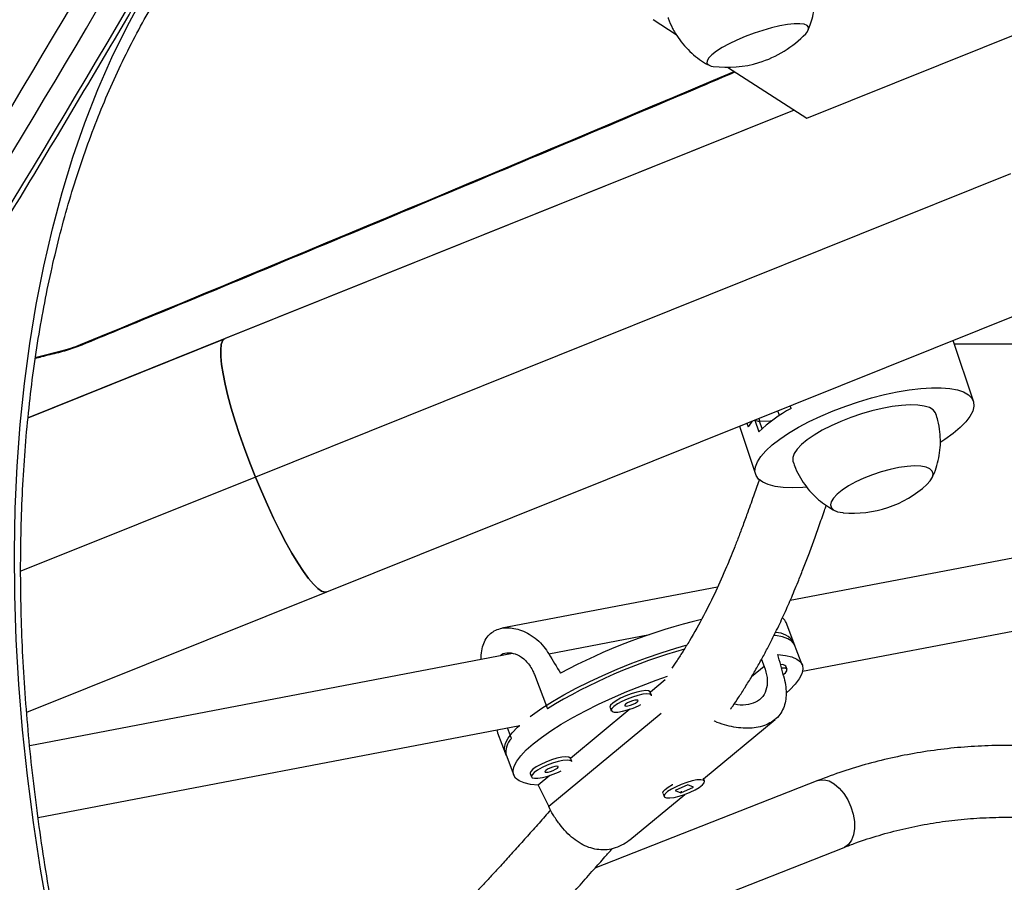
# Model space of a CAD drawing. Units: millimetres. Extents: x -410 to 147, y -211 to 352.
# Drawn here: x -107 to -99, y -13 to -5 of the extents above; entities that cross this region are included whole.
import ezdxf

# ---------------------------------------------------------------- set-up
doc = ezdxf.new("R2010")
doc.units = ezdxf.units.MM
doc.header["$LTSCALE"] = 20
doc.layers.add('CONTOUR', color=7, linetype='Continuous')

msp = doc.modelspace()

# ---------------------------------------------------------------- linework, layer by layer
at = {"layer": 'CONTOUR'}
for p, q in [((-100.52389, -5.99443), (-96.86727, -4.52609)), ((-101.85868, -5.13734), (-101.65942, -5.26529)), ((-100.51079, -5.22574), (-100.49285, -5.18236)), ((-101.21255, -5.55223), (-100.52389, -5.99443)), ((-100.63189, -5.92509), (-105.58883, -7.91558)), ((-100.63225, -5.92485), (-105.58432, -7.91338)), ((-98.75174, -6.48077), (-105.32039, -9.11846)), ((-104.69931, -10.11733), (-98.19451, -7.50529)), ((-107.29843, -8.60208), (-105.58883, -7.91558)), ((-105.58432, -7.91338), (-107.29839, -8.60168)), ((-105.58883, -7.91558), (-105.58432, -7.91338)), ((-99.07347, -8.458), (-99.25099, -7.92952)), ((-99.24125, -7.95851), (-98.6431, -7.95986)), ((-100.76083, -8.58213), (-100.77454, -8.54131)), ((-100.66044, -8.52115), (-100.66804, -8.49854)), ((-101.04572, -8.65021), (-101.0348, -8.68272)), ((-100.97585, -8.62215), (-100.94097, -8.726)), ((-100.93088, -8.63106), (-100.93886, -8.60729)), ((-100.93526, -8.63113), (-100.84317, -8.62969)), ((-100.91268, -8.69835), (-100.93526, -8.63113)), ((-100.84317, -8.62969), (-100.82805, -8.62882)), ((-100.84036, -8.63805), (-100.84317, -8.62969)), ((-101.11005, -8.67604), (-100.96937, -9.09483)), ((-105.32039, -9.11846), (-107.36249, -9.93847)), ((-95.67083, -9.23791), (-100.66747, -10.19333)), ((-100.55995, -10.80909), (-95.55345, -9.85179)), ((-101.29923, -10.07551), (-103.17681, -10.43452)), ((-107.31077, -11.16597), (-104.69931, -10.11733)), ((-100.62736, -10.58341), (-100.703, -10.38531)), ((-102.76764, -10.65714), (-101.8919, -10.48969)), ((-100.56253, -10.75321), (-100.63817, -10.55511)), ((-103.08407, -10.65541), (-107.28427, -11.45854)), ((-100.91728, -10.70528), (-100.89403, -10.76618)), ((-100.89403, -10.76618), (-101.00449, -10.85775)), ((-100.69505, -10.79321), (-100.70585, -10.76491)), ((-102.89324, -10.83738), (-102.77979, -11.13453)), ((-101.75558, -10.88458), (-101.88441, -10.99138)), ((-101.87401, -11.01864), (-101.88481, -10.99034)), ((-102.23515, -11.1241), (-102.22434, -11.1524)), ((-101.79148, -11.17654), (-102.76913, -11.98704)), ((-102.06286, -11.13932), (-102.57921, -11.56739)), ((-107.21191, -12.08103), (-103.02114, -11.2797)), ((-103.09244, -11.39372), (-103.12816, -11.30016)), ((-101.42163, -11.74475), (-100.79936, -11.22888)), ((-103.21913, -11.31756), (-103.21373, -11.3439)), ((-103.21373, -11.3439), (-103.13809, -11.542)), ((-103.1489, -11.5137), (-103.07326, -11.7118)), ((-102.5688, -11.59465), (-102.57961, -11.56635)), ((-102.92994, -11.7001), (-102.91914, -11.7284)), ((-102.75766, -11.71533), (-102.86109, -11.80108)), ((-100.42681, -11.75985), (-102.36651, -12.52336)), ((-101.55936, -11.79712), (-101.66932, -11.84761)), ((-101.61831, -11.86782), (-101.50835, -11.81733)), ((-101.50835, -11.81733), (-101.55936, -11.79712)), ((-101.41367, -11.76559), (-101.42327, -11.74043)), ((-102.06274, -12.27626), (-101.58496, -11.88016)), ((-101.77361, -11.87419), (-101.764, -11.89935)), ((-101.77162, -11.8546), (-101.77325, -11.85796)), ((-101.66932, -11.84761), (-101.61831, -11.86782)), ((-101.62062, -11.86179), (-101.61831, -11.86782)), ((-103.36173, -13.58678), (-100.19789, -12.34141))]:
    msp.add_line(p, q, dxfattribs=at)
at = {"layer": 'CONTOUR', "flags": 128}
for points in [[(-107.11864, -12.94231), (-107.19002, -12.53152), (-107.25176, -12.12392), (-107.30379, -11.7199), (-107.34606, -11.31983), (-107.37853, -10.92408), (-107.40118, -10.53304), (-107.41398, -10.14706), (-107.41692, -9.7665), (-107.41, -9.39172), (-107.39322, -9.02306), (-107.36661, -8.66088), (-107.33017, -8.30552), (-107.28396, -7.9573), (-107.22801, -7.61654), (-107.16238, -7.28358), (-107.08712, -6.95871), (-107.0023, -6.64225), (-106.90801, -6.33448), (-106.80434, -6.0357), (-106.69137, -5.74619), (-106.56922, -5.46621), (-106.43801, -5.19603), (-106.29784, -4.9359)], [(-100.50898, -5.22433), (-100.50788, -5.20396), (-100.52021, -5.18832), (-100.54561, -5.17788), (-100.58329, -5.17296), (-100.63212, -5.17371), (-100.6906, -5.1801), (-100.75697, -5.19195), (-100.82921, -5.20888), (-100.90512, -5.23039), (-100.98239, -5.25583), (-101.05868, -5.28441), (-101.13167, -5.31528), (-101.19915, -5.34749), (-101.25905, -5.38007), (-101.30956, -5.41202), (-101.34915, -5.44237), (-101.37662, -5.47021), (-101.39112, -5.49469), (-101.39222, -5.51505), (-101.37989, -5.5307), (-101.35449, -5.54114), (-101.33715, -5.5443)], [(-100.50898, -5.22433), (-100.50788, -5.20396), (-100.52021, -5.18832), (-100.54561, -5.17788), (-100.58329, -5.17296), (-100.63212, -5.17371), (-100.6906, -5.1801), (-100.75697, -5.19195), (-100.82921, -5.20888), (-100.90512, -5.23039), (-100.98239, -5.25583), (-101.05868, -5.28441), (-101.13167, -5.31528), (-101.19915, -5.34749), (-101.25905, -5.38007), (-101.30956, -5.41202), (-101.34915, -5.44237), (-101.37662, -5.47021), (-101.39112, -5.49469), (-101.39222, -5.51505), (-101.37989, -5.5307), (-101.35449, -5.54114), (-101.33715, -5.5443)], [(-100.53292, -5.25955), (-100.52348, -5.24881), (-100.50898, -5.22433)], [(-100.53292, -5.25955), (-100.52348, -5.24881), (-100.50898, -5.22433)], [(-106.84322, -7.96508), (-106.83494, -7.96778), (-106.82924, -7.96701)], [(-105.32039, -9.11846), (-105.36932, -8.99467), (-105.41539, -8.87115), (-105.45801, -8.74944), (-105.49666, -8.63107), (-105.53085, -8.51754), (-105.56014, -8.41026), (-105.58418, -8.3106), (-105.60265, -8.2198), (-105.61532, -8.139), (-105.62205, -8.06922), (-105.62273, -8.01135), (-105.61736, -7.96609), (-105.60601, -7.93404), (-105.58883, -7.91558)], [(-105.58883, -7.91558), (-105.60601, -7.93404), (-105.61736, -7.96609), (-105.62273, -8.01135), (-105.62205, -8.06922), (-105.61532, -8.139), (-105.60265, -8.2198), (-105.58418, -8.3106), (-105.56014, -8.41026), (-105.53085, -8.51754), (-105.49666, -8.63107), (-105.45801, -8.74944), (-105.41539, -8.87115), (-105.36932, -8.99467), (-105.32039, -9.11846)], [(-107.23245, -8.07575), (-107.21558, -8.07135), (-107.00957, -8.01957)], [(-107.00957, -8.01957), (-107.02044, -8.02854), (-107.03189, -8.03329)], [(-100.75814, -8.7879), (-100.68143, -8.73628), (-100.59546, -8.68522), (-100.50142, -8.63544), (-100.40065, -8.58764), (-100.29456, -8.54249), (-100.18463, -8.50062), (-100.07241, -8.46262), (-99.95947, -8.42903), (-99.84741, -8.40032), (-99.73778, -8.37688), (-99.63214, -8.35906), (-99.53196, -8.34709), (-99.43866, -8.34115), (-99.35353, -8.34132), (-99.27778, -8.34759), (-99.21247, -8.35989), (-99.15852, -8.37804), (-99.11667, -8.40177), (-99.08753, -8.43077), (-99.0715, -8.46462), (-99.06881, -8.50284), (-99.07948, -8.54491), (-99.10338, -8.59022), (-99.14017, -8.63815), (-99.18932, -8.68802), (-99.25016, -8.73913), (-99.32183, -8.79077), (-99.35837, -8.81463)], [(-99.62435, -8.49033), (-99.69898, -8.49448), (-99.78047, -8.50463), (-99.8671, -8.52057), (-99.95701, -8.54197), (-100.0483, -8.56836), (-100.139, -8.59918), (-100.2272, -8.63377), (-100.31101, -8.67141), (-100.38865, -8.71128), (-100.45845, -8.75254), (-100.51894, -8.7943), (-100.56882, -8.83569), (-100.60704, -8.8758), (-100.63276, -8.9138), (-100.64546, -8.94886), (-100.64485, -8.98025), (-100.64333, -8.98546)], [(-99.39913, -8.56758), (-99.40303, -8.55829), (-99.42348, -8.53365), (-99.45667, -8.51417), (-99.5019, -8.50029), (-99.55819, -8.49228), (-99.62435, -8.49033)], [(-100.52929, -9.20735), (-100.55847, -9.20947), (-100.64785, -9.21237), (-100.72843, -9.20914), (-100.79908, -9.19983), (-100.85882, -9.18459), (-100.9068, -9.16361), (-100.94235, -9.1372), (-100.96498, -9.10572), (-100.97436, -9.06962), (-100.97036, -9.0294), (-100.95305, -8.98564), (-100.92265, -8.93893), (-100.8796, -8.88995), (-100.82451, -8.83937), (-100.75814, -8.7879)], [(-99.58662, -9.02203), (-99.65089, -9.02607), (-99.72183, -9.03619), (-99.79727, -9.05209), (-99.87493, -9.07328), (-99.95244, -9.09913), (-100.02745, -9.12883), (-100.09768, -9.1615), (-100.161, -9.19614), (-100.21548, -9.2317), (-100.25947, -9.26709), (-100.29163, -9.30124), (-100.31098, -9.33311), (-100.31694, -9.36175), (-100.30932, -9.38626), (-100.28836, -9.40592), (-100.25469, -9.42011), (-100.20933, -9.42842), (-100.20628, -9.42873)], [(-99.58662, -9.02203), (-99.65089, -9.02607), (-99.72183, -9.03619), (-99.79727, -9.05209), (-99.87493, -9.07328), (-99.95244, -9.09913), (-100.02745, -9.12883), (-100.09768, -9.1615), (-100.161, -9.19614), (-100.21548, -9.2317), (-100.25947, -9.26709), (-100.29163, -9.30124), (-100.31098, -9.33311), (-100.31694, -9.36175), (-100.30932, -9.38626), (-100.28836, -9.40592), (-100.25469, -9.42011), (-100.20933, -9.42842), (-100.20628, -9.42873)], [(-99.47997, -9.18476), (-99.44866, -9.15138), (-99.42931, -9.11951), (-99.42335, -9.09088), (-99.43097, -9.06636), (-99.45193, -9.0467), (-99.4856, -9.03251), (-99.53096, -9.0242), (-99.58662, -9.02203)], [(-99.47997, -9.18476), (-99.44866, -9.15138), (-99.42931, -9.11951), (-99.42335, -9.09088), (-99.43097, -9.06636), (-99.45193, -9.0467), (-99.4856, -9.03251), (-99.53096, -9.0242), (-99.58662, -9.02203)], [(-104.69931, -10.11733), (-104.7176, -10.11976), (-104.74574, -10.1105), (-104.77886, -10.08746), (-104.81654, -10.05095), (-104.85832, -10.00141), (-104.90366, -9.93947), (-104.952, -9.86592), (-105.00272, -9.78166), (-105.05519, -9.68777), (-105.10875, -9.58542), (-105.16273, -9.4759), (-105.21644, -9.36059), (-105.26922, -9.24094), (-105.32039, -9.11846)], [(-105.32039, -9.11846), (-105.26922, -9.24094), (-105.21644, -9.36059), (-105.16273, -9.4759), (-105.10875, -9.58542), (-105.05519, -9.68777), (-105.00272, -9.78166), (-104.952, -9.86592), (-104.90366, -9.93947), (-104.85832, -10.00141), (-104.81654, -10.05095), (-104.77886, -10.08746), (-104.74574, -10.1105), (-104.7176, -10.11976), (-104.69931, -10.11733)], [(-100.62736, -10.58341), (-100.63116, -10.57495), (-100.65319, -10.54751), (-100.68797, -10.5254), (-100.73513, -10.50886), (-100.79419, -10.49807), (-100.80654, -10.49669)], [(-102.93045, -11.20303), (-102.90908, -11.18707), (-102.82783, -11.13045), (-102.7369, -11.07283), (-102.63722, -11.01482), (-102.52984, -10.957), (-102.41586, -10.89999), (-102.29646, -10.84438), (-102.17289, -10.79073), (-102.04643, -10.73961), (-101.91838, -10.69154), (-101.79007, -10.64703), (-101.66283, -10.60653), (-101.56517, -10.578)], [(-100.77471, -10.66393), (-100.70764, -10.67094), (-100.65226, -10.68386), (-100.60914, -10.70255), (-100.57875, -10.72681), (-100.56139, -10.7564), (-100.55726, -10.791), (-100.5664, -10.83025), (-100.58871, -10.87373), (-100.62395, -10.92098), (-100.67176, -10.97152), (-100.69898, -10.99674)], [(-100.72795, -10.83837), (-100.70789, -10.82129), (-100.6956, -10.804), (-100.69627, -10.79087), (-100.70983, -10.78287), (-100.73529, -10.7806), (-100.74327, -10.78096)], [(-102.86109, -11.80108), (-102.92816, -11.79407), (-102.98354, -11.78116), (-103.02666, -11.76247), (-103.05705, -11.7382), (-103.07441, -11.70861), (-103.07854, -11.67401), (-103.0694, -11.63476), (-103.04709, -11.59128), (-103.01185, -11.54403), (-102.96404, -11.4935), (-102.90417, -11.44021), (-102.83286, -11.38475), (-102.75088, -11.32768), (-102.65908, -11.26961), (-102.55842, -11.21115), (-102.44997, -11.15291), (-102.33487, -11.09551), (-102.21433, -11.03956), (-102.08961, -10.98563), (-101.96204, -10.9343), (-101.83295, -10.88611), (-101.73471, -10.85192)], [(-101.88481, -10.99034), (-101.88603, -10.988), (-101.89959, -10.98), (-101.92505, -10.97773), (-101.96052, -10.98136), (-102.00336, -10.99061), (-102.0504, -11.0048), (-102.09815, -11.02288), (-102.14307, -11.0435), (-102.18183, -11.06515), (-102.21155, -11.0862)], [(-101.87326, -11.02223), (-101.87522, -11.0163), (-101.88879, -11.0083), (-101.91425, -11.00603), (-101.94971, -11.00966), (-101.99255, -11.01891), (-102.03959, -11.0331), (-102.08735, -11.05118), (-102.13227, -11.0718), (-102.17102, -11.09345), (-102.20075, -11.1145)], [(-102.21155, -11.0862), (-102.23003, -11.10511), (-102.2359, -11.12046), (-102.23515, -11.1241)], [(-102.20075, -11.1145), (-102.21922, -11.13341), (-102.22509, -11.14876), (-102.21791, -11.15942), (-102.19822, -11.1646), (-102.16747, -11.16392), (-102.12795, -11.15742), (-102.08258, -11.14559), (-102.03474, -11.1293), (-101.98797, -11.10977), (-101.96622, -11.0993)], [(-102.0997, -11.09518), (-102.10725, -11.10389), (-102.10595, -11.1098), (-102.09602, -11.11202), (-102.07895, -11.1102), (-102.05735, -11.10463), (-102.0345, -11.09614), (-102.01389, -11.08604), (-101.99865, -11.07586), (-101.9911, -11.06715), (-101.99239, -11.06123), (-102.00233, -11.05902), (-102.0194, -11.06083), (-102.041, -11.06641), (-102.06384, -11.07489), (-102.08446, -11.085), (-102.0997, -11.09518)], [(-103.1489, -11.5137), (-103.15052, -11.50904), (-103.15407, -11.47451), (-103.14455, -11.43541), (-103.12207, -11.39215), (-103.08685, -11.34519), (-103.03926, -11.295), (-103.02347, -11.28015)], [(-102.57961, -11.56635), (-102.58083, -11.56401), (-102.59439, -11.55601), (-102.61985, -11.55374), (-102.65531, -11.55737), (-102.69816, -11.56662), (-102.7452, -11.58081), (-102.79295, -11.59889), (-102.83787, -11.61951), (-102.87663, -11.64115), (-102.90635, -11.66221)], [(-102.56805, -11.59824), (-102.57002, -11.59231), (-102.58359, -11.58431), (-102.60904, -11.58204), (-102.64451, -11.58567), (-102.68735, -11.59492), (-102.73439, -11.60911), (-102.78214, -11.62719), (-102.82707, -11.64781), (-102.86582, -11.66945), (-102.89554, -11.69051)], [(-102.7945, -11.67119), (-102.80204, -11.6799), (-102.80075, -11.68581), (-102.79082, -11.68803), (-102.77375, -11.68621), (-102.75215, -11.68063), (-102.7293, -11.67215), (-102.70869, -11.66205), (-102.69345, -11.65187), (-102.6859, -11.64315), (-102.68719, -11.63724), (-102.69713, -11.63502), (-102.7142, -11.63684), (-102.7358, -11.64242), (-102.75864, -11.6509), (-102.77926, -11.66101), (-102.7945, -11.67119)], [(-102.90635, -11.66221), (-102.92483, -11.68111), (-102.9307, -11.69647), (-102.92994, -11.7001)], [(-102.89554, -11.69051), (-102.91402, -11.70941), (-102.91989, -11.72477), (-102.91271, -11.73543), (-102.89302, -11.74061), (-102.86227, -11.73993), (-102.82275, -11.73343), (-102.77738, -11.7216), (-102.72954, -11.70531), (-102.68277, -11.68578), (-102.66102, -11.67531)], [(-101.77481, -11.87105), (-101.77498, -11.87055), (-101.77238, -11.85628), (-101.75696, -11.83814), (-101.72988, -11.81748), (-101.69313, -11.79584), (-101.68802, -11.79316)], [(-101.42389, -11.75673), (-101.44652, -11.753), (-101.47971, -11.75516), (-101.52099, -11.76305), (-101.5673, -11.77609), (-101.61521, -11.79332), (-101.66116, -11.81344), (-101.70175, -11.83498), (-101.73397, -11.85633), (-101.75542, -11.87592), (-101.76451, -11.89227), (-101.76058, -11.9042), (-101.74391, -11.9108), (-101.71574, -11.9116), (-101.67816, -11.90652), (-101.63395, -11.89595), (-101.58639, -11.88068), (-101.53902, -11.86183), (-101.49535, -11.8408), (-101.4586, -11.81915), (-101.43152, -11.7985), (-101.4161, -11.78036), (-101.41349, -11.76608), (-101.42389, -11.75673)], [(-100.42681, -11.75985), (-100.41372, -11.75564), (-100.373, -11.75285), (-100.32944, -11.76398), (-100.28508, -11.78852), (-100.24199, -11.82532), (-100.2022, -11.87265), (-100.16756, -11.9283), (-100.13968, -11.98967), (-100.11988, -12.05389), (-100.10908, -12.11796), (-100.10779, -12.17888), (-100.11606, -12.23381), (-100.13351, -12.28017), (-100.15932, -12.31579), (-100.19229, -12.33902), (-100.19789, -12.34141)]]:
    msp.add_lwpolyline(points, dxfattribs=at)
at = {"layer": 'CONTOUR'}
for centre, radius, start, end in [((-233.48732, 69.53158), 146.88902, 327.5755898, 329.7993895), ((-233.68431, 69.67951), 147.34475, 327.5755898, 329.7993895), ((-233.50529, 69.54662), 147.34475, 327.5755898, 329.7993895), ((-101.21513, -4.61083), 0.94141, 287.039091, 316.441646), ((-101.21513, -4.61083), 0.94141, 262.552503, 287.039091), ((-320.61144, 511.53732), 561.76471, 292.3665036, 292.9951525), ((-107.29062, -6.88047), 1.17327, 283.859531, 292.415642), ((-100.06521, -9.63078), 1.25919, 118.21024, 134.066182), ((-100.66851, -8.92346), 0.43832, 137.827234, 146.685926), ((-100.94255, -8.57396), 0.05763, 235.977066, 277.268161), ((-100.11694, -8.49157), 0.94141, 264.554446, 312.580128), ((-100.27084, -15.28578), 5.06303, 103.353255, 118.240965), ((-100.78914, -10.41991), 0.09283, 21.883389, 51.600319), ((-100.79357, -10.65786), 0.1863, 33.471857, 89.349655), ((-100.28122, -15.24722), 4.81218, 105.765639, 121.279818), ((-100.73946, -10.79884), 0.04776, 45.281382, 103.851388), ((-102.98184, -11.50895), 0.15971, 133.826491, 191.943561)]:
    msp.add_arc(centre, radius, start, end, dxfattribs=at)
for centre, major_axis, ratio, start_param, end_param in [((-103.08507, -7.91352), (-3.32017, 6.35514), 0.1478379, 1.9386886, 1.9681496), ((-100.69119, -14.1836), (-1.51253, 7.12725), 0.1012138, 5.1778117, 5.2072726), ((-100.69119, -14.1836), (-3.70751, 6.70304), 0.1066877, 1.1491321, 1.178593)]:
    msp.add_ellipse(centre, major_axis=major_axis, ratio=ratio, start_param=start_param, end_param=end_param, dxfattribs=at)
for points, knots in [([(-109.10829, -9.49524), (-109.02158, -9.3584), (-108.77013, -8.96158), (-108.35829, -8.30352), (-107.87473, -7.52066), (-107.39709, -6.73639), (-106.92546, -5.95087), (-106.50681, -5.24415), (-106.24706, -4.79907), (-106.14052, -4.6165)], [0, 0, 0, 0, 0.0846008, 0.2453225, 0.4060458, 0.5667701, 0.7274957, 0.8882225, 1, 1, 1, 1]), ([(-100.49285, -5.18236), (-100.48539, -5.15877), (-100.46883, -5.10635), (-100.45431, -5.02197), (-100.44892, -4.93076), (-100.45514, -4.83923), (-100.46962, -4.75563), (-100.48734, -4.70463), (-100.49498, -4.68261)], [0, 0, 0, 0, 0.14568638, 0.32360863, 0.50261978, 0.6824898, 0.86290736, 1, 1, 1, 1]), ([(-107.06804, -12.9829), (-107.08025, -12.91564), (-107.11568, -12.72049), (-107.16787, -12.39947), (-107.2218, -12.02113), (-107.26707, -11.64622), (-107.30379, -11.27501), (-107.33192, -10.90783), (-107.35143, -10.54498), (-107.36233, -10.18678), (-107.3646, -9.83351), (-107.35825, -9.48548), (-107.3433, -9.14298), (-107.31977, -8.80628), (-107.28769, -8.47568), (-107.24709, -8.15145), (-107.19802, -7.83385), (-107.14052, -7.52314), (-107.07466, -7.21957), (-107.0005, -6.9234), (-106.9181, -6.63485), (-106.82753, -6.35416), (-106.7289, -6.08154), (-106.62224, -5.81722), (-106.50774, -5.56131), (-106.38514, -5.31444), (-106.26956, -5.10048), (-106.19164, -4.97293), (-106.16001, -4.92117)], [0, 0, 0, 0, 0.0208592, 0.0605289, 0.1001954, 0.1398578, 0.179516, 0.2191702, 0.2588205, 0.2984671, 0.3381103, 0.3777505, 0.4173883, 0.4570245, 0.4966599, 0.5362953, 0.5759319, 0.6155712, 0.6552149, 0.694865, 0.734524, 0.7741945, 0.8138794, 0.853582, 0.893306, 0.9330549, 0.9728328, 1, 1, 1, 1]), ([(-101.73083, -5.11962), (-101.73037, -5.12121), (-101.72097, -5.15388), (-101.69192, -5.21304), (-101.64456, -5.29439), (-101.58805, -5.36657), (-101.52569, -5.43), (-101.45804, -5.4834), (-101.40619, -5.51816), (-101.37608, -5.53256), (-101.37107, -5.53495)], [0, 0, 0, 0, 0.0088136, 0.1812991, 0.3485092, 0.5108676, 0.6686041, 0.8217898, 0.9703535, 1, 1, 1, 1]), ([(-106.82926, -7.96701), (-106.61901, -7.8804), (-106.00928, -7.62923), (-105.00274, -7.21214), (-103.8108, -6.71526), (-102.62289, -6.21656), (-101.73567, -5.84242), (-101.24571, -5.63404), (-101.14913, -5.59296)], [0, 0, 0, 0, 0.1102938, 0.3198556, 0.5294183, 0.7389815, 0.9485453, 1, 1, 1, 1]), ([(-107.03182, -8.03327), (-107.02013, -8.03033), (-106.98604, -8.02174), (-106.92843, -8.0042), (-106.87209, -7.98428), (-106.83976, -7.97125), (-106.82926, -7.96701)], [0, 0, 0, 0, 0.175342, 0.5111473, 0.8411404, 1, 1, 1, 1]), ([(-107.23519, -8.08471), (-107.21718, -8.07993), (-107.14845, -8.06168), (-107.08135, -8.04533), (-107.03182, -8.03327)], [0, 0, 0, 0, 0.2619914, 1, 1, 1, 1]), ([(-99.43341, -9.12545), (-99.42621, -9.11065), (-99.406, -9.06912), (-99.38341, -8.99593), (-99.36553, -8.90754), (-99.3587, -8.8167), (-99.36342, -8.72204), (-99.37671, -8.63817), (-99.39414, -8.58702), (-99.40061, -8.56804)], [0, 0, 0, 0, 0.0862951, 0.2420188, 0.3994542, 0.5580502, 0.7174232, 0.8951293, 1, 1, 1, 1]), ([(-100.64191, -8.98495), (-100.63557, -9.00407), (-100.61923, -9.05329), (-100.58049, -9.12667), (-100.52903, -9.20351), (-100.47, -9.27145), (-100.40528, -9.33003), (-100.34155, -9.37682), (-100.29769, -9.40025), (-100.27872, -9.41039)], [0, 0, 0, 0, 0.10517656, 0.27075828, 0.43158174, 0.58791783, 0.73988069, 0.88744929, 1, 1, 1, 1]), ([(-100.93467, -9.13706), (-100.9499, -9.18022), (-100.9835, -9.27545), (-101.03108, -9.40909), (-101.07701, -9.53464), (-101.11673, -9.64011), (-101.15409, -9.73612), (-101.18871, -9.82215), (-101.24036, -9.9463), (-101.31417, -10.11308), (-101.42016, -10.32773), (-101.51742, -10.50166), (-101.59726, -10.63074), (-101.64864, -10.70962), (-101.68267, -10.75853), (-101.69806, -10.78064)], [0, 0, 0, 0, 0.076596, 0.169002, 0.2366895, 0.2994289, 0.3568018, 0.4085031, 0.454305, 0.5826737, 0.7153582, 0.851421, 0.9076381, 0.9582312, 1, 1, 1, 1]), ([(-101.18725, -11.13978), (-101.18052, -11.13028), (-101.15633, -11.09608), (-101.1137, -11.03247), (-101.05808, -10.94627), (-101.00071, -10.85238), (-100.94467, -10.75578), (-100.89158, -10.65945), (-100.84148, -10.564), (-100.79753, -10.47623), (-100.75897, -10.39613), (-100.72524, -10.32363), (-100.69298, -10.25204), (-100.66179, -10.18067), (-100.63034, -10.10653), (-100.5951, -10.02089), (-100.55516, -9.92035), (-100.51088, -9.80452), (-100.46477, -9.67943), (-100.41728, -9.5468), (-100.38024, -9.44085), (-100.35887, -9.38031), (-100.35362, -9.36542)], [0, 0, 0, 0, 0.0159116, 0.0572867, 0.1060668, 0.159238, 0.2127673, 0.2658976, 0.318554, 0.3706648, 0.4111816, 0.4512875, 0.4909517, 0.530145, 0.5700836, 0.614741, 0.6747061, 0.7412054, 0.8136573, 0.8913277, 0.9732854, 1, 1, 1, 1]), ([(-103.3559, -10.70739), (-103.35611, -10.69393), (-103.35671, -10.6537), (-103.34575, -10.59612), (-103.32247, -10.53575), (-103.28772, -10.4892), (-103.243, -10.45549), (-103.19155, -10.43542), (-103.13347, -10.428), (-103.07091, -10.43322), (-103.00455, -10.45174), (-102.9367, -10.48424), (-102.87044, -10.53161), (-102.81219, -10.5895), (-102.78156, -10.63601), (-102.76764, -10.65714)], [0, 0, 0, 0, 0.0429866, 0.1284952, 0.2099104, 0.2940396, 0.369969, 0.4481875, 0.5229396, 0.5996478, 0.6785652, 0.7595312, 0.8427759, 0.9285602, 1, 1, 1, 1]), ([(-103.19006, -10.67568), (-103.18653, -10.67172), (-103.16779, -10.65075), (-103.11504, -10.64395), (-103.041, -10.65969), (-102.96694, -10.71249), (-102.91807, -10.77837), (-102.89871, -10.82438), (-102.89324, -10.83738)], [0, 0, 0, 0, 0.0492601, 0.260878, 0.4743891, 0.6934074, 0.9133316, 1, 1, 1, 1]), ([(-100.89403, -10.76618), (-100.8839, -10.79921), (-100.86364, -10.86526), (-100.86832, -10.95658), (-100.90135, -11.03147), (-100.96469, -11.08411), (-101.05108, -11.10464), (-101.11946, -11.1064), (-101.15352, -11.09379), (-101.155, -11.09324)], [0, 0, 0, 0, 0.1640609, 0.3280013, 0.4950469, 0.6642639, 0.8301786, 0.9926094, 1, 1, 1, 1]), ([(-100.72537, -10.84808), (-100.71925, -10.87439), (-100.70681, -10.92783), (-100.70172, -11.00185), (-100.70732, -11.07045), (-100.72504, -11.13223), (-100.75602, -11.18736), (-100.80036, -11.23316), (-100.85779, -11.26884), (-100.9243, -11.29238), (-100.99875, -11.30458), (-101.0763, -11.30567), (-101.15771, -11.29649), (-101.23994, -11.2759), (-101.2987, -11.2568), (-101.32772, -11.2414), (-101.3304, -11.23999)], [0, 0, 0, 0, 0.0756446, 0.1536243, 0.2292235, 0.3068161, 0.3860246, 0.4675986, 0.5452675, 0.6255256, 0.6979611, 0.7725805, 0.8438929, 0.9170715, 0.9923575, 1, 1, 1, 1]), ([(-97.42908, -11.64171), (-97.48974, -11.62533), (-97.63141, -11.58708), (-97.85486, -11.54069), (-98.09865, -11.50046), (-98.34193, -11.47256), (-98.58417, -11.45655), (-98.82489, -11.45258), (-99.0636, -11.46062), (-99.29982, -11.48064), (-99.53307, -11.51261), (-99.76292, -11.55637), (-99.98878, -11.6121), (-100.21078, -11.67868), (-100.35479, -11.73278), (-100.42681, -11.75985)], [0, 0, 0, 0, 0.0589965, 0.1377836, 0.216514, 0.2951816, 0.373781, 0.4523077, 0.5307584, 0.6091311, 0.6874255, 0.7656435, 0.8437885, 0.9218666, 1, 1, 1, 1]), ([(-111.31157, -11.66045), (-111.29418, -11.72874), (-111.23364, -11.96647), (-111.12134, -12.37492), (-110.97493, -12.88546), (-110.81996, -13.39673), (-110.65714, -13.90839), (-110.48639, -14.42021), (-110.30783, -14.93192), (-110.12156, -15.44329), (-109.92766, -15.95406), (-109.72623, -16.46396), (-109.51736, -16.97276), (-109.30118, -17.4802), (-109.07777, -17.98603), (-108.84725, -18.48999), (-108.60975, -18.99184), (-108.36537, -19.49134), (-108.11423, -19.98823), (-107.85647, -20.48226), (-107.5922, -20.9732), (-107.32157, -21.4608), (-107.0447, -21.94481), (-106.76173, -22.42501), (-106.4728, -22.90114), (-106.17805, -23.37298), (-105.87766, -23.84031), (-105.57167, -24.3028), (-105.30853, -24.68999), (-105.14666, -24.92213), (-105.09008, -25.00328)], [0, 0, 0, 0, 0.0149655, 0.0520938, 0.0892208, 0.1263465, 0.1634709, 0.2005942, 0.2377164, 0.2748376, 0.3119579, 0.3490773, 0.3861959, 0.4233138, 0.4604311, 0.4975478, 0.5346641, 0.57178, 0.6088955, 0.6460109, 0.6831261, 0.7202412, 0.7573563, 0.7944715, 0.8315869, 0.8687025, 0.9058183, 0.9429346, 0.9800514, 1, 1, 1, 1]), ([(-101.61128, -11.85688), (-101.61299, -11.85759), (-101.61711, -11.85931), (-101.62085, -11.86012), (-101.62304, -11.86059)], [0, 0, 0, 0, 0.4165355, 1, 1, 1, 1]), ([(-102.06316, -12.27582), (-102.06474, -12.27739), (-102.08555, -12.29804), (-102.13444, -12.32578), (-102.20512, -12.35457), (-102.27882, -12.36568), (-102.35013, -12.36177), (-102.4206, -12.34335), (-102.48876, -12.31163), (-102.55501, -12.26646), (-102.61836, -12.2085), (-102.67763, -12.13862), (-102.7288, -12.06361), (-102.75653, -12.01096), (-102.76913, -11.98704)], [0, 0, 0, 0, 0.00763599, 0.10034168, 0.19613787, 0.28259705, 0.37166285, 0.45678141, 0.54412747, 0.63398899, 0.72618332, 0.82097221, 0.91865306, 1, 1, 1, 1]), ([(-102.75295, -12.01651), (-102.7692, -12.03496), (-102.81924, -12.09179), (-102.90251, -12.1858), (-103.00021, -12.2954), (-103.09502, -12.40084), (-103.18642, -12.50148), (-103.27396, -12.59681), (-103.35543, -12.6845), (-103.43586, -12.77005), (-103.52898, -12.86781), (-103.64144, -12.98379), (-103.77628, -13.11948), (-103.92782, -13.26746), (-104.08375, -13.41428), (-104.2425, -13.55802), (-104.40198, -13.69697), (-104.57052, -13.8368), (-104.70295, -13.94299), (-104.77878, -13.99977), (-104.79577, -14.0125)], [0, 0, 0, 0, 0.0276917, 0.0853066, 0.1389515, 0.18875, 0.2392085, 0.2852504, 0.3269675, 0.3662505, 0.4092471, 0.4689049, 0.5351484, 0.6080473, 0.6877429, 0.7552767, 0.8273085, 0.90369, 0.9784129, 1, 1, 1, 1]), ([(-100.19789, -12.34141), (-100.16448, -12.3286), (-100.06495, -12.29044), (-99.89553, -12.23535), (-99.6884, -12.18033), (-99.47717, -12.13707), (-99.26244, -12.10547), (-99.04464, -12.08566), (-98.82427, -12.07764), (-98.60182, -12.0814), (-98.37775, -12.09699), (-98.15254, -12.12409), (-97.92671, -12.16365), (-97.74988, -12.20135), (-97.64861, -12.22974), (-97.6226, -12.23703)], [0, 0, 0, 0, 0.0428708, 0.1277028, 0.2124859, 0.2971845, 0.3817858, 0.4662814, 0.5506669, 0.6349415, 0.7191079, 0.8031711, 0.8871379, 0.9710168, 1, 1, 1, 1]), ([(-104.37819, -14.47771), (-104.36819, -14.47016), (-104.29479, -14.41478), (-104.14399, -14.29331), (-103.93365, -14.11732), (-103.72463, -13.93163), (-103.53787, -13.75807), (-103.37172, -13.59749), (-103.22455, -13.45064), (-103.09508, -13.31799), (-102.98696, -13.20485), (-102.89249, -13.10444), (-102.8034, -13.00851), (-102.70752, -12.90399), (-102.60391, -12.78969), (-102.4927, -12.66565), (-102.38354, -12.54275), (-102.2906, -12.43749), (-102.23765, -12.37728), (-102.2169, -12.35368)], [0, 0, 0, 0, 0.01176756, 0.0863814, 0.18211032, 0.2703852, 0.35141234, 0.42545953, 0.49270364, 0.55324908, 0.60714413, 0.64760744, 0.69098756, 0.73905261, 0.79190765, 0.84969299, 0.91259002, 0.96574288, 1, 1, 1, 1])]:
    msp.add_open_spline(points, degree=3, knots=knots, dxfattribs=at)

doc.saveas('drawing.dxf')
